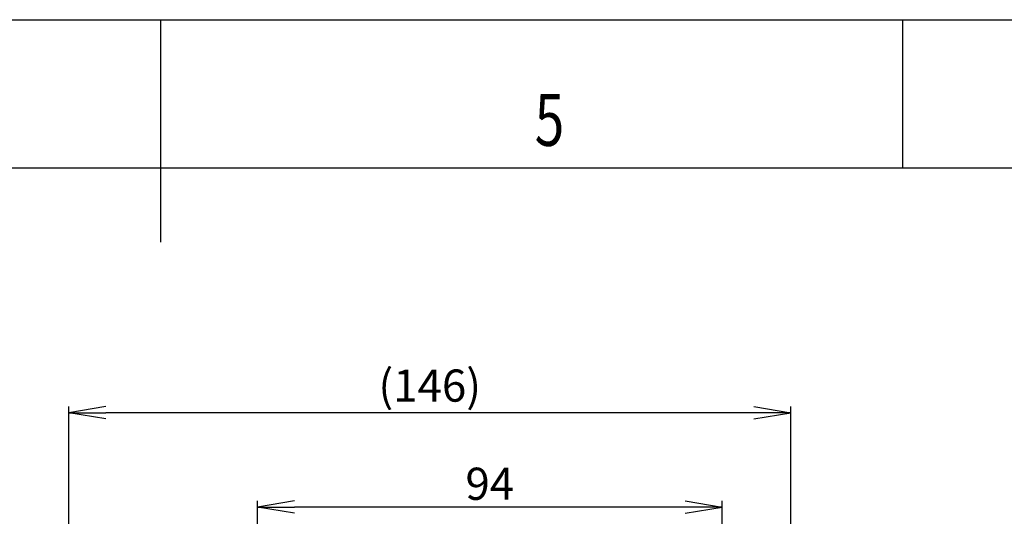
# Model space of a CAD drawing. Extents: x 0 to 1260, y 0 to 891.
# Drawn here: x 601 to 801, y 791 to 891 of the extents above; entities that cross this region are included whole.
import ezdxf

# ---------------------------------------------------------------- set-up
doc = ezdxf.new("R2010")
doc.units = 0
doc.header["$PDSIZE"] = -1
doc.layers.get('0').update_dxf_attribs({"linetype": 'CONTINUOUS'})
doc.layers.get('DEFPOINTS').update_dxf_attribs({"linetype": 'CONTINUOUS'})
doc.layers.add('図枠', color=7, linetype='CONTINUOUS')
doc.styles.add('SLDTEXTSTYLE0', font='TXT', dxfattribs={"width": 0.75, "bigfont": 'bigfont'})
doc.styles.get("Standard").update_dxf_attribs({"font": 'msgothic.ttc'})
doc.dimstyles.new('JIS-1', dxfattribs={"dimtxt": 2.5, "dimasz": 2.5, "dimexe": 1.25, "dimexo": 0.625, "dimtad": 1, "dimdsep": 46, "dimtxsty": 'STANDARD', "dimblk": 'OPEN', "dimcen": 2.5, "dimadec": 0, "dimazin": 0, "dimtfac": 1, "dimtmove": 0, "dimatfit": 3, "dimldrblk": 'OPEN', "dimfxl": 1, "dimarcsym": 0})

# ---------------------------------------------------------------- blocks, each defined once
blk = doc.blocks.new('_OPEN')
at = {"color": 0, "linetype": 'ByBlock'}
for p, q in [((-1, 0.166667), (0, 0)), ((-1, -0.166667), (0, 0)), ((0, 0), (-1, 0))]:
    blk.add_line(p, q, dxfattribs=at)
blk = doc.blocks.new('*D497')
at = {"color": 0, "linetype": 'Continuous', "lineweight": -2}
for p, q in [((611.36, 720.15), (611.36, 812.77)), ((757.36, 709.3), (757.36, 812.77)), ((749.86, 811.52), (618.86, 811.52))]:
    blk.add_line(p, q, dxfattribs=at)
at = {"layer": 'DEFPOINTS', "color": 0}
for p in [(611.36, 811.52), (611.36, 719.53), (757.36, 708.68)]:
    blk.add_point(p, dxfattribs=at)
at = {"color": 0, "lineweight": -2, "xscale": 7.5, "yscale": 7.5, "zscale": 7.5, "rotation": 180}
blk.add_blockref('_OPEN', (611.36, 811.52), dxfattribs=at)
at = {"color": 0, "lineweight": -2, "xscale": 7.5, "yscale": 7.5, "zscale": 7.5}
blk.add_blockref('_OPEN', (757.36, 811.52), dxfattribs=at)
at = {"color": 0, "linetype": 'Continuous', "lineweight": 9, "insert": (684.36, 816.17), "char_height": 6.5, "attachment_point": 5}
blk.add_mtext('(146)', dxfattribs=at)
blk = doc.blocks.new('*D498')
at = {"color": 0, "linetype": 'Continuous', "lineweight": -2}
for p, q in [((649.5, 740.93), (649.5, 793.69)), ((736, 792.44), (657, 792.44)), ((743.5, 708.7), (743.5, 793.69))]:
    blk.add_line(p, q, dxfattribs=at)
at = {"layer": 'DEFPOINTS', "color": 0}
for p in [(649.5, 792.44), (649.5, 740.31), (743.5, 708.07)]:
    blk.add_point(p, dxfattribs=at)
at = {"color": 0, "lineweight": -2, "xscale": 7.5, "yscale": 7.5, "zscale": 7.5, "rotation": 180}
blk.add_blockref('_OPEN', (649.5, 792.44), dxfattribs=at)
at = {"color": 0, "lineweight": -2, "xscale": 7.5, "yscale": 7.5, "zscale": 7.5}
blk.add_blockref('_OPEN', (743.5, 792.44), dxfattribs=at)
at = {"color": 0, "linetype": 'Continuous', "lineweight": 9, "insert": (696.5, 796.32), "char_height": 6.5, "attachment_point": 5}
blk.add_mtext('94', dxfattribs=at)

msp = doc.modelspace()

# ---------------------------------------------------------------- linework, layer by layer
at = {"layer": '図枠', "color": 7}
for p, q in [((0, 891), (1260, 891)), ((1230, 861), (30, 861))]:
    msp.add_line(p, q, dxfattribs=at)
at = {"layer": '図枠', "color": 7, "linetype": 'Continuous'}
for p, q in [((630, 846), (630, 891)), ((780, 861), (780, 891))]:
    msp.add_line(p, q, dxfattribs=at)

# ---------------------------------------------------------------- texts
at = {"layer": '図枠', "color": 7, "linetype": 'Continuous', "style": 'SLDTEXTSTYLE0', "width": 0.75}
msp.add_text('5', height=10.5, dxfattribs=at).set_placement((705.589, 865.487))

# ---------------------------------------------------------------- dimensions: what is measured, and where the dimension line sits
at = {"color": 0, "linetype": 'Continuous', "lineweight": 9}
for base, p1, p2, override, picture, middle in [((611.357, 811.52), (757.357, 708.677), (611.357, 719.528), {"dimtxt": 6.5, "dimasz": 7.5, "dimpost": '(<>)'}, '*D497', (684.357, 816.172)), ((649.503, 792.44), (743.503, 708.071), (649.503, 740.308), {"dimtxt": 6.5, "dimasz": 7.5}, '*D498', (696.503, 796.315))]:
    dim = msp.add_linear_dim(base=base, p1=p1, p2=p2, dimstyle='JIS-1', override=override, dxfattribs=at)
    dim.commit()
    dim.dimension.update_dxf_attribs({"geometry": picture, "text_midpoint": middle})

doc.saveas('drawing.dxf')
